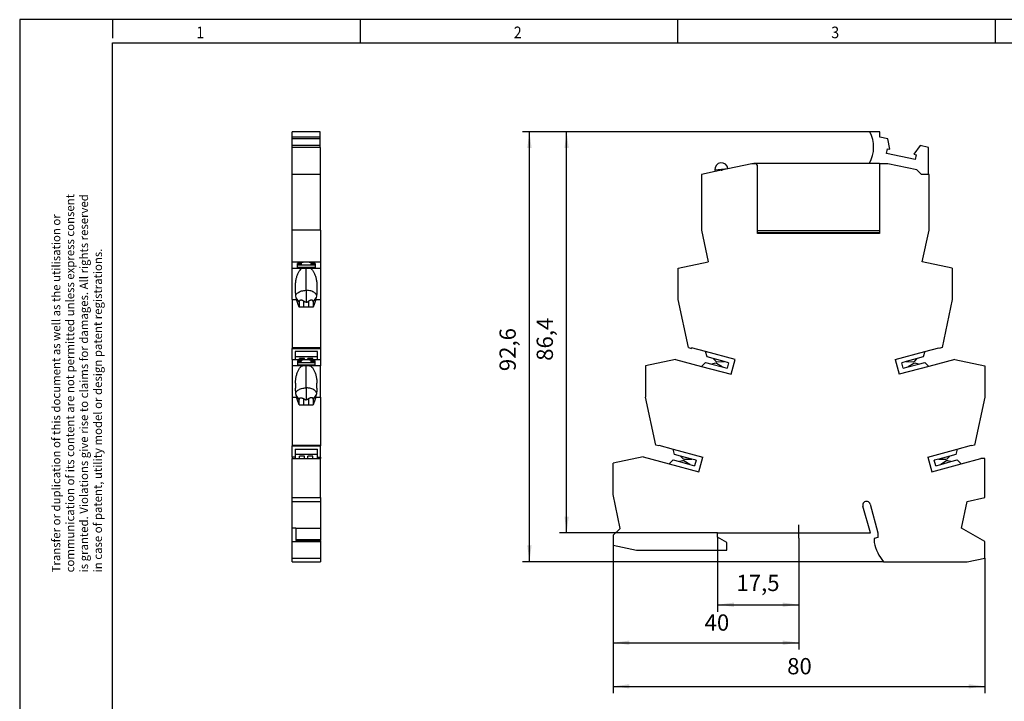
# Model space of a CAD drawing. Units: millimetres. Extents: x -458 to -38, y -314 to -17.
# Drawn here: x -458 to -246, y -164 to -17 of the extents above; entities that cross this region are included whole.
import ezdxf

# ---------------------------------------------------------------- set-up
doc = ezdxf.new("R2010")
doc.units = ezdxf.units.MM
doc.linetypes.add('DOT_CENTER', pattern=[14, 12, -1, 0, -1])
doc.layers.add('1', color=7, linetype='Continuous')
doc.styles.add('CONVERTER_11', font='txt.shx', dxfattribs={"width": 0.9})
doc.dimstyles.new('ME10_DIM_11', dxfattribs={"dimtxt": 3.5, "dimasz": 3.5, "dimexe": 1.5, "dimexo": 0, "dimgap": 1.5, "dimtad": 1, "dimdec": 4, "dimdsep": 46, "dimtxsty": 'CONVERTER_11', "dimsah": 1, "dimcen": 0.09, "dimclrd": 2, "dimclre": 2, "dimclrt": 3, "dimadec": 0, "dimazin": 0, "dimtfac": 1, "dimtdec": 4, "dimtix": 1, "dimtmove": 0, "dimatfit": 3, "dimfxl": 1, "dimtolj": 1, "dimtzin": 0, "dimarcsym": 0})
doc.dimstyles.new('ME10_DIM_12', dxfattribs={"dimtxt": 3.5, "dimasz": 3.5, "dimexe": 1.5, "dimexo": 0, "dimgap": 1.5, "dimtad": 1, "dimdec": 4, "dimdsep": 46, "dimtxsty": 'CONVERTER_11', "dimsah": 1, "dimcen": 0.09, "dimclrd": 2, "dimclre": 2, "dimclrt": 3, "dimadec": 0, "dimazin": 0, "dimtfac": 1, "dimtdec": 4, "dimtix": 1, "dimtmove": 0, "dimatfit": 3, "dimfxl": 1, "dimtolj": 1, "dimtzin": 0, "dimarcsym": 0})
doc.dimstyles.new('ME10_DIM_13', dxfattribs={"dimtxt": 3.5, "dimasz": 3.5, "dimexe": 1.5, "dimexo": 0, "dimgap": 1.5, "dimtad": 1, "dimdec": 4, "dimdsep": 46, "dimtxsty": 'CONVERTER_11', "dimsah": 1, "dimcen": 0.09, "dimclrd": 2, "dimclre": 2, "dimclrt": 3, "dimadec": 0, "dimazin": 0, "dimtfac": 1, "dimtdec": 4, "dimtix": 1, "dimtmove": 0, "dimatfit": 3, "dimfxl": 1, "dimtolj": 1, "dimtzin": 0, "dimarcsym": 0})
doc.dimstyles.new('ME10_DIM_14', dxfattribs={"dimtxt": 3.5, "dimasz": 3.5, "dimexe": 1.5, "dimexo": 0, "dimgap": 1.5, "dimtad": 1, "dimdec": 4, "dimdsep": 46, "dimtxsty": 'CONVERTER_11', "dimsah": 1, "dimcen": 0.09, "dimclrd": 2, "dimclre": 2, "dimclrt": 3, "dimadec": 0, "dimazin": 0, "dimtfac": 1, "dimtdec": 4, "dimtix": 1, "dimtmove": 0, "dimatfit": 3, "dimfxl": 1, "dimtolj": 1, "dimtzin": 0, "dimarcsym": 0})
doc.dimstyles.new('ME10_DIM_15', dxfattribs={"dimtxt": 3.5, "dimasz": 3.5, "dimexe": 1.5, "dimexo": 0, "dimgap": 1.5, "dimtad": 1, "dimdec": 4, "dimdsep": 46, "dimtxsty": 'CONVERTER_11', "dimsah": 1, "dimcen": 0.09, "dimclrd": 2, "dimclre": 2, "dimclrt": 3, "dimadec": 0, "dimazin": 0, "dimtfac": 1, "dimtdec": 4, "dimtix": 1, "dimtmove": 0, "dimatfit": 3, "dimfxl": 1, "dimtolj": 1, "dimtzin": 0, "dimarcsym": 0})

# ---------------------------------------------------------------- blocks, each defined once
blk = doc.blocks.new('PLC-BPT-6-SEN-SOC08-select__13', base_point=(-399.1, -133.95))
at = {"color": 7, "linetype": 'Continuous'}
for p, q in [((-399.08, -42.49), (-399.08, -41.35)), ((-393.03, -41.35), (-399.08, -41.35)), ((-393.03, -42.49), (-393.03, -41.35)), ((-399.08, -42.86), (-399.08, -42.49)), ((-393.03, -42.49), (-399.08, -42.49)), ((-393.03, -42.86), (-399.08, -42.86)), ((-399.08, -44.34), (-399.08, -42.86)), ((-393.03, -44.34), (-399.08, -44.34)), ((-399.08, -44.73), (-399.08, -44.34)), ((-393.03, -42.86), (-393.03, -42.49)), ((-393.03, -44.34), (-393.03, -42.86)), ((-393.03, -44.73), (-393.03, -44.34)), ((-399.08, -48.25), (-399.08, -44.73)), ((-393.03, -44.73), (-399.08, -44.73)), ((-393.03, -44.73), (-393.03, -48.25)), ((-399.08, -48.24), (-399.1, -48.24)), ((-399.1, -48.25), (-399.1, -48.24)), ((-399.1, -49.57), (-399.1, -48.25)), ((-399.08, -48.25), (-399.1, -48.25)), ((-399.08, -49.57), (-399.08, -48.25)), ((-393, -48.24), (-393.03, -48.24)), ((-393, -48.25), (-393.03, -48.25)), ((-393.03, -48.25), (-393.03, -49.57)), ((-393, -48.24), (-393, -48.25)), ((-393, -49.57), (-393, -48.25)), ((-399.08, -49.57), (-399.1, -49.57)), ((-399.1, -50.55), (-399.1, -49.57)), ((-399.08, -50.55), (-399.1, -50.55)), ((-399.1, -62.53), (-399.1, -50.55)), ((-399.08, -50.55), (-399.08, -49.57)), ((-393.03, -50.55), (-399.08, -50.55)), ((-393, -49.57), (-393.03, -49.57)), ((-393.03, -49.57), (-393.03, -50.55)), ((-393, -50.55), (-393.03, -50.55)), ((-393, -50.55), (-393, -49.57)), ((-393, -62.53), (-393, -50.55)), ((-393, -62.53), (-399.1, -62.53)), ((-399.1, -69.38), (-399.1, -62.53)), ((-393, -62.53), (-393, -69.38)), ((-399.1, -69.38), (-396.05, -69.38)), ((-399.1, -70.75), (-399.1, -69.38)), ((-397.95, -69.9), (-397.95, -69.71)), ((-397.1, -69.71), (-397.95, -69.71)), ((-397.95, -70.11), (-397.95, -69.9)), ((-397.1, -69.9), (-397.95, -69.9)), ((-397.1, -69.71), (-397.1, -69.6)), ((-397.1, -69.71), (-397.1, -69.9)), ((-397.1, -70.01), (-397.1, -69.9)), ((-396.05, -69.38), (-393, -69.38)), ((-395, -69.71), (-395, -69.6)), ((-394.15, -69.71), (-395, -69.71)), ((-395, -69.71), (-395, -69.9)), ((-395, -70.01), (-395, -69.9)), ((-394.15, -69.9), (-395, -69.9)), ((-394.15, -69.71), (-394.15, -69.9)), ((-394.15, -69.9), (-394.15, -70.11)), ((-393, -69.38), (-393, -70.75)), ((-399.1, -70.75), (-396.99, -70.75)), ((-399.1, -77.48), (-399.1, -70.75)), ((-397.95, -70.57), (-397.95, -70.11)), ((-394.15, -70.11), (-397.95, -70.11)), ((-394.15, -70.57), (-397.95, -70.57)), ((-397.1, -70.01), (-395, -70.01)), ((-396.05, -75.5), (-396.05, -70.7)), ((-395.11, -70.75), (-393, -70.75)), ((-394.15, -70.11), (-394.15, -70.57)), ((-393, -70.75), (-393, -77.48)), ((-398.35, -75.57), (-398.35, -74.52)), ((-393.75, -74.52), (-393.75, -75.57)), ((-399.1, -77.48), (-399.1, -87.85)), ((-399.1, -77.48), (-398.08, -77.48)), ((-397.55, -78.01), (-397.55, -77.95)), ((-397.55, -78.01), (-397.55, -79.13)), ((-394.55, -77.95), (-394.55, -78.01)), ((-394.55, -78.01), (-394.55, -79.13)), ((-394.02, -77.48), (-393, -77.48)), ((-393, -77.48), (-393, -87.85)), ((-397.55, -79.13), (-397.58, -79.13)), ((-394.52, -79.13), (-397.55, -79.13)), ((-399.1, -87.85), (-399.1, -88.02)), ((-399.1, -87.85), (-393, -87.85)), ((-399.1, -88.02), (-393, -88.02)), ((-399.1, -90.38), (-399.1, -88.02)), ((-393.65, -88.69), (-398.45, -88.69)), ((-398.45, -88.69), (-398.45, -89.86)), ((-393.65, -89.86), (-393.65, -88.69)), ((-393, -87.85), (-393, -88.02)), ((-393, -88.02), (-393, -90.38)), ((-399.1, -90.38), (-399.1, -91.75)), ((-399.1, -90.38), (-396.05, -90.38)), ((-398.45, -89.86), (-398.45, -90.38)), ((-393.65, -89.86), (-398.45, -89.86)), ((-397.95, -90.71), (-397.95, -90.9)), ((-397.95, -90.71), (-397.1, -90.71)), ((-397.95, -90.9), (-397.95, -91.11)), ((-397.1, -90.9), (-397.95, -90.9)), ((-394.15, -91.11), (-397.95, -91.11)), ((-397.95, -91.11), (-397.95, -91.57)), ((-397.5, -90.38), (-397.5, -90.21)), ((-396.4, -90.21), (-397.5, -90.21)), ((-397.1, -90.6), (-397.1, -90.71)), ((-397.1, -90.9), (-397.1, -90.71)), ((-397.1, -90.9), (-397.1, -91.01)), ((-397.1, -91.01), (-395, -91.01)), ((-396.4, -90.38), (-396.4, -90.21)), ((-396.05, -90.38), (-393, -90.38)), ((-394.6, -90.21), (-395.7, -90.21)), ((-395.7, -90.38), (-395.7, -90.21)), ((-395, -90.6), (-395, -90.71)), ((-395, -90.9), (-395, -90.71)), ((-394.15, -90.71), (-395, -90.71)), ((-395, -90.9), (-395, -91.01)), ((-394.15, -90.9), (-395, -90.9)), ((-394.6, -90.38), (-394.6, -90.21)), ((-394.15, -90.9), (-394.15, -90.71)), ((-394.15, -91.11), (-394.15, -90.9)), ((-394.15, -91.57), (-394.15, -91.11)), ((-393.65, -90.38), (-393.65, -89.86)), ((-393, -90.38), (-393, -91.75)), ((-399.1, -91.75), (-399.1, -98.48)), ((-396.99, -91.75), (-399.1, -91.75)), ((-397.95, -91.57), (-394.15, -91.57)), ((-396.05, -96.5), (-396.05, -91.7)), ((-393, -91.75), (-395.11, -91.75)), ((-393, -98.48), (-393, -91.75)), ((-398.35, -95.52), (-398.35, -96.57)), ((-393.75, -96.57), (-393.75, -95.52)), ((-399.1, -98.48), (-398.08, -98.48)), ((-399.1, -98.48), (-399.1, -108.85)), ((-397.55, -98.95), (-397.55, -99.01)), ((-397.55, -100.13), (-397.55, -99.01)), ((-394.55, -98.95), (-394.55, -99.01)), ((-394.55, -99.01), (-394.55, -100.13)), ((-394.02, -98.48), (-393, -98.48)), ((-393, -98.48), (-393, -108.85)), ((-397.58, -100.13), (-394.52, -100.13)), ((-399.1, -108.85), (-393, -108.85)), ((-399.1, -108.85), (-399.1, -109.02)), ((-399.1, -111.4), (-399.1, -109.02)), ((-399.1, -109.02), (-393, -109.02)), ((-398.45, -109.69), (-393.65, -109.69)), ((-398.45, -109.69), (-398.45, -110.86)), ((-393.65, -110.86), (-393.65, -109.69)), ((-393, -108.85), (-393, -109.02)), ((-393, -111.4), (-393, -109.02)), ((-398.45, -111.4), (-399.1, -111.4)), ((-399.1, -111.4), (-399.1, -111.75)), ((-399.1, -111.75), (-393, -111.75)), ((-399.1, -120.15), (-399.1, -111.75)), ((-398.45, -110.86), (-398.45, -111.4)), ((-393.65, -110.86), (-398.45, -110.86)), ((-398.45, -111.4), (-398.45, -111.75)), ((-397.5, -111.75), (-397.5, -111.21)), ((-396.4, -111.21), (-397.5, -111.21)), ((-396.4, -111.75), (-396.4, -111.21)), ((-395.7, -111.75), (-395.7, -111.21)), ((-394.6, -111.21), (-395.7, -111.21)), ((-394.6, -111.75), (-394.6, -111.21)), ((-393.65, -111.4), (-393.65, -110.86)), ((-393.65, -111.4), (-393, -111.4)), ((-393.65, -111.75), (-393.65, -111.4)), ((-393, -111.4), (-393, -111.75)), ((-393, -120.15), (-393, -111.75)), ((-399.1, -120.15), (-393, -120.15)), ((-399.1, -120.95), (-399.1, -120.15)), ((-393, -120.15), (-393, -120.95)), ((-399.1, -120.95), (-393, -120.95)), ((-399.1, -126.7), (-399.1, -120.95)), ((-393, -120.95), (-393, -126.7)), ((-398.3, -126.7), (-399.1, -126.7)), ((-399.1, -129.58), (-399.1, -126.7)), ((-398.3, -126.7), (-393, -126.7)), ((-398.3, -126.7), (-398.3, -129.24)), ((-393, -126.7), (-393, -129.24)), ((-398.3, -129.24), (-398.3, -129.35)), ((-393, -129.24), (-398.3, -129.24)), ((-393, -129.35), (-393, -129.24)), ((-399.1, -133.15), (-399.1, -129.58)), ((-399.1, -129.58), (-393, -129.58)), ((-393, -129.35), (-393, -129.58)), ((-393, -129.58), (-393, -133.15)), ((-399.1, -133.95), (-399.1, -133.15)), ((-399.1, -133.15), (-393, -133.15)), ((-393, -133.15), (-393, -133.95)), ((-399.1, -133.95), (-393, -133.95))]:
    blk.add_line(p, q, dxfattribs=at)
at = {"color": 2, "linetype": 'Continuous'}
for p, q in [((-397.55, -78.01), (-398.18, -77.11)), ((-396.55, -79.13), (-396.55, -77.87)), ((-395.55, -77.87), (-395.55, -79.13)), ((-394.55, -78.01), (-393.92, -77.11)), ((-397.55, -99.01), (-398.18, -98.11)), ((-396.55, -100.13), (-396.55, -98.87)), ((-395.55, -98.87), (-395.55, -100.13)), ((-394.55, -99.01), (-393.92, -98.11)), ((-393, -129.35), (-398.3, -129.35))]:
    blk.add_line(p, q, dxfattribs=at)
at = {"color": 7, "linetype": 'Continuous'}
for points, knots in [([(-397.1, -69.6), (-397.09, -69.58), (-397.06, -69.52), (-396.94, -69.48), (-396.78, -69.43), (-396.56, -69.4), (-396.32, -69.38), (-396.14, -69.38), (-396.05, -69.38)], [0, 0, 0, 0, 0.066877, 0.184245, 0.357127, 0.577338, 0.831516, 1.103378, 1.103378, 1.103378, 1.103378]), ([(-396.05, -69.38), (-395.96, -69.38), (-395.78, -69.38), (-395.54, -69.4), (-395.32, -69.43), (-395.16, -69.48), (-395.04, -69.52), (-395.01, -69.58), (-395, -69.6)], [0, 0, 0, 0, 0.271862, 0.526039, 0.746251, 0.919133, 1.0365, 1.103378, 1.103378, 1.103378, 1.103378]), ([(-398.35, -74.52), (-398.34, -74.26), (-398.33, -73.75), (-398.2, -73), (-398, -72.3), (-397.73, -71.69), (-397.41, -71.15), (-397.12, -70.88), (-396.99, -70.75)], [0, 0, 0, 0, 0.779108, 1.540145, 2.26634, 2.94363, 3.562304, 4.119052, 4.119052, 4.119052, 4.119052]), ([(-396.99, -70.75), (-396.84, -70.74), (-396.53, -70.71), (-396.21, -70.7), (-396.05, -70.7)], [0, 0, 0, 0, 0.4600412, 0.9428552, 0.9428552, 0.9428552, 0.9428552]), ([(-396.05, -70.7), (-395.89, -70.7), (-395.57, -70.71), (-395.26, -70.74), (-395.11, -70.75)], [0, 0, 0, 0, 0.4828138, 0.9428549, 0.9428549, 0.9428549, 0.9428549]), ([(-395.11, -70.75), (-394.98, -70.88), (-394.69, -71.15), (-394.37, -71.69), (-394.1, -72.3), (-393.9, -73), (-393.77, -73.75), (-393.76, -74.26), (-393.75, -74.52)], [0, 0, 0, 0, 0.556749, 1.175422, 1.852713, 2.578907, 3.339944, 4.119052, 4.119052, 4.119052, 4.119052]), ([(-398.08, -77.48), (-398.16, -77.17), (-398.32, -76.55), (-398.34, -75.9), (-398.35, -75.57)], [0, 0, 0, 0, 0.951981, 1.940836, 1.940836, 1.940836, 1.940836]), ([(-398.28, -76.55), (-398.23, -76.45), (-398.12, -76.25), (-397.83, -76), (-397.47, -75.79), (-397.03, -75.63), (-396.56, -75.53), (-396.22, -75.51), (-396.05, -75.5)], [0, 0, 0, 0, 0.328515, 0.699887, 1.118231, 1.579132, 2.072426, 2.584375, 2.584375, 2.584375, 2.584375]), ([(-393.82, -76.55), (-393.87, -76.45), (-393.98, -76.25), (-394.27, -76), (-394.63, -75.79), (-395.07, -75.63), (-395.54, -75.53), (-395.88, -75.51), (-396.05, -75.5)], [0, 0, 0, 0, 0.328515, 0.699887, 1.118232, 1.579132, 2.072426, 2.584377, 2.584377, 2.584377, 2.584377]), ([(-396.05, -75.5), (-396.05, -75.71), (-396.05, -76.14), (-396.05, -76.79), (-396.05, -77.43), (-396.05, -77.86), (-396.05, -78.08)], [0, 0, 0, 0, 0.645597, 1.291203, 1.936824, 2.582475, 2.582475, 2.582475, 2.582475]), ([(-393.75, -75.57), (-393.76, -75.9), (-393.78, -76.55), (-393.94, -77.17), (-394.02, -77.48)], [0, 0, 0, 0, 0.988856, 1.940836, 1.940836, 1.940836, 1.940836]), ([(-397.58, -79.13), (-397.68, -78.88), (-397.89, -78.34), (-398.02, -77.78), (-398.08, -77.48)], [0, 0, 0, 0, 0.820018, 1.727561, 1.727561, 1.727561, 1.727561]), ([(-396.55, -77.87), (-396.61, -77.83), (-396.71, -77.76), (-396.86, -77.7), (-396.97, -77.66), (-397.06, -77.64), (-397.14, -77.63), (-397.24, -77.63), (-397.35, -77.65), (-397.44, -77.7), (-397.5, -77.76), (-397.53, -77.82), (-397.55, -77.88), (-397.55, -77.93), (-397.55, -77.95)], [0, 0, 0, 0, 0.200845, 0.383824, 0.464858, 0.557427, 0.646804, 0.715187, 0.855693, 0.978214, 1.032397, 1.09919, 1.169297, 1.231468, 1.231468, 1.231468, 1.231468]), ([(-396.05, -78.08), (-396.09, -78.07), (-396.19, -78.06), (-396.31, -78.01), (-396.44, -77.94), (-396.51, -77.89), (-396.55, -77.87)], [0, 0, 0, 0, 0.1345594, 0.2784837, 0.406933, 0.5472561, 0.5472561, 0.5472561, 0.5472561]), ([(-396.05, -78.08), (-396.01, -78.07), (-395.91, -78.06), (-395.79, -78.01), (-395.66, -77.94), (-395.59, -77.89), (-395.55, -77.87)], [0, 0, 0, 0, 0.1345586, 0.2784831, 0.4069326, 0.5472561, 0.5472561, 0.5472561, 0.5472561]), ([(-394.55, -77.95), (-394.55, -77.93), (-394.55, -77.88), (-394.57, -77.82), (-394.6, -77.76), (-394.65, -77.7), (-394.75, -77.65), (-394.86, -77.63), (-394.96, -77.63), (-395.05, -77.64), (-395.13, -77.66), (-395.24, -77.7), (-395.39, -77.76), (-395.49, -77.83), (-395.55, -77.87)], [0, 0, 0, 0, 0.062177, 0.132294, 0.193412, 0.253306, 0.37584, 0.516366, 0.592212, 0.673996, 0.766565, 0.847597, 1.030601, 1.231476, 1.231476, 1.231476, 1.231476]), ([(-394.02, -77.48), (-394.08, -77.78), (-394.21, -78.34), (-394.42, -78.88), (-394.52, -79.13)], [0, 0, 0, 0, 0.907543, 1.727561, 1.727561, 1.727561, 1.727561]), ([(-397.1, -90.6), (-397.09, -90.58), (-397.06, -90.52), (-396.94, -90.48), (-396.78, -90.43), (-396.56, -90.4), (-396.32, -90.38), (-396.14, -90.38), (-396.05, -90.38)], [0, 0, 0, 0, 0.066877, 0.184245, 0.357127, 0.577338, 0.831516, 1.103378, 1.103378, 1.103378, 1.103378]), ([(-396.05, -90.38), (-395.96, -90.38), (-395.78, -90.38), (-395.54, -90.4), (-395.32, -90.43), (-395.16, -90.48), (-395.04, -90.52), (-395.01, -90.58), (-395, -90.6)], [0, 0, 0, 0, 0.271862, 0.526039, 0.746251, 0.919133, 1.0365, 1.103378, 1.103378, 1.103378, 1.103378]), ([(-398.35, -95.52), (-398.34, -95.26), (-398.33, -94.75), (-398.2, -94), (-398, -93.3), (-397.73, -92.69), (-397.41, -92.15), (-397.12, -91.88), (-396.99, -91.75)], [0, 0, 0, 0, 0.779108, 1.540145, 2.26634, 2.94363, 3.562304, 4.119052, 4.119052, 4.119052, 4.119052]), ([(-396.99, -91.75), (-396.84, -91.74), (-396.53, -91.71), (-396.21, -91.7), (-396.05, -91.7)], [0, 0, 0, 0, 0.4600412, 0.9428552, 0.9428552, 0.9428552, 0.9428552]), ([(-396.05, -91.7), (-395.89, -91.7), (-395.57, -91.71), (-395.26, -91.74), (-395.11, -91.75)], [0, 0, 0, 0, 0.4828138, 0.9428549, 0.9428549, 0.9428549, 0.9428549]), ([(-395.11, -91.75), (-394.98, -91.88), (-394.69, -92.15), (-394.37, -92.69), (-394.1, -93.3), (-393.9, -94), (-393.77, -94.75), (-393.76, -95.26), (-393.75, -95.52)], [0, 0, 0, 0, 0.556749, 1.175422, 1.852713, 2.578907, 3.339944, 4.119052, 4.119052, 4.119052, 4.119052]), ([(-398.08, -98.48), (-398.16, -98.17), (-398.32, -97.55), (-398.34, -96.9), (-398.35, -96.57)], [0, 0, 0, 0, 0.95198, 1.940834, 1.940834, 1.940834, 1.940834]), ([(-398.28, -97.55), (-398.23, -97.45), (-398.12, -97.25), (-397.83, -97), (-397.47, -96.79), (-397.03, -96.63), (-396.56, -96.53), (-396.22, -96.51), (-396.05, -96.5)], [0, 0, 0, 0, 0.328515, 0.699887, 1.118231, 1.579132, 2.072426, 2.584376, 2.584376, 2.584376, 2.584376]), ([(-393.82, -97.55), (-393.87, -97.45), (-393.98, -97.25), (-394.27, -97), (-394.63, -96.79), (-395.07, -96.63), (-395.54, -96.53), (-395.88, -96.51), (-396.05, -96.5)], [0, 0, 0, 0, 0.328515, 0.699887, 1.118232, 1.579132, 2.072426, 2.584376, 2.584376, 2.584376, 2.584376]), ([(-396.05, -96.5), (-396.05, -96.71), (-396.05, -97.14), (-396.05, -97.79), (-396.05, -98.43), (-396.05, -98.86), (-396.05, -99.08)], [0, 0, 0, 0, 0.645597, 1.291203, 1.936824, 2.582475, 2.582475, 2.582475, 2.582475]), ([(-393.75, -96.57), (-393.76, -96.9), (-393.78, -97.55), (-393.94, -98.17), (-394.02, -98.48)], [0, 0, 0, 0, 0.988856, 1.940836, 1.940836, 1.940836, 1.940836]), ([(-398.08, -98.48), (-398.08, -98.48), (-398.08, -98.48), (-398.08, -98.48), (-398.08, -98.48)], [0, 0, 0, 0, 0.000001081602, 0.000002163204, 0.000002163204, 0.000002163204, 0.000002163204]), ([(-397.58, -100.13), (-397.68, -99.88), (-397.89, -99.34), (-398.02, -98.78), (-398.08, -98.48)], [0, 0, 0, 0, 0.820018, 1.72756, 1.72756, 1.72756, 1.72756]), ([(-397.55, -98.95), (-397.55, -98.93), (-397.55, -98.88), (-397.53, -98.82), (-397.5, -98.76), (-397.46, -98.72), (-397.41, -98.68), (-397.35, -98.65), (-397.29, -98.64), (-397.19, -98.63), (-397.05, -98.64), (-396.89, -98.69), (-396.71, -98.76), (-396.61, -98.83), (-396.55, -98.87)], [0, 0, 0, 0, 0.06227, 0.132502, 0.186814, 0.25302, 0.313811, 0.377785, 0.437449, 0.517083, 0.671002, 0.848033, 1.031127, 1.232115, 1.232115, 1.232115, 1.232115]), ([(-396.55, -98.87), (-396.51, -98.89), (-396.44, -98.94), (-396.31, -99.01), (-396.19, -99.06), (-396.09, -99.07), (-396.05, -99.08)], [0, 0, 0, 0, 0.1401264, 0.2684102, 0.4125294, 0.547255, 0.547255, 0.547255, 0.547255]), ([(-395.55, -98.87), (-395.59, -98.89), (-395.66, -98.94), (-395.79, -99.01), (-395.91, -99.06), (-396.01, -99.07), (-396.05, -99.08)], [0, 0, 0, 0, 0.1401267, 0.2684109, 0.4125303, 0.5472563, 0.5472563, 0.5472563, 0.5472563]), ([(-394.55, -98.95), (-394.55, -98.92), (-394.55, -98.88), (-394.57, -98.81), (-394.6, -98.76), (-394.66, -98.7), (-394.75, -98.65), (-394.86, -98.63), (-394.96, -98.63), (-395.04, -98.64), (-395.12, -98.66), (-395.21, -98.69), (-395.3, -98.73), (-395.38, -98.77), (-395.47, -98.81), (-395.52, -98.85), (-395.55, -98.87)], [0, 0, 0, 0, 0.074593, 0.132511, 0.199029, 0.253032, 0.375565, 0.516076, 0.584313, 0.673465, 0.750331, 0.847395, 0.947129, 1.034636, 1.131105, 1.23166, 1.23166, 1.23166, 1.23166]), ([(-394.02, -98.48), (-394.08, -98.78), (-394.21, -99.34), (-394.42, -99.88), (-394.52, -100.13)], [0, 0, 0, 0, 0.907543, 1.72756, 1.72756, 1.72756, 1.72756])]:
    blk.add_open_spline(points, degree=3, knots=knots, dxfattribs=at)
blk = doc.blocks.new('PLC_PT_6_SEN_BK_Relais_select__14', base_point=(-399.1, -133.95))
blk.add_blockref('PLC-BPT-6-SEN-SOC08-select__13', (-399.1, -133.95))
blk = doc.blocks.new('SA_Rechts1', base_point=(-396.05, -87.65))
blk.add_blockref('PLC_PT_6_SEN_BK_Relais_select__14', (-399.1, -133.95))
blk = doc.blocks.new('REL-OPT-28x15x5-BK-select__15', base_point=(-299.7, -63.25))
at = {"color": 7, "linetype": 'Continuous'}
for p, q in [((-299.7, -48.24), (-299.7, -48.15)), ((-299.7, -48.15), (-274.83, -48.15)), ((-274.83, -48.15), (-272.65, -48.15)), ((-298.95, -62.6), (-272.65, -62.6)), ((-272.65, -63.1), (-298.95, -63.1)), ((-298.28, -63.25), (-298.28, -63.1)), ((-298.28, -63.25), (-298.28, -63.1)), ((-295.4, -63.1), (-295.4, -63.25)), ((-294.6, -63.25), (-294.6, -63.1)), ((-294.6, -63.25), (-294.6, -63.1)), ((-279.12, -63.1), (-279.12, -63.25)), ((-278.12, -63.25), (-278.12, -63.1)), ((-278.12, -63.25), (-278.12, -63.1)), ((-274.08, -63.1), (-274.08, -63.25)), ((-273.08, -63.25), (-273.08, -63.1)), ((-273.08, -63.25), (-273.08, -63.1))]:
    blk.add_line(p, q, dxfattribs=at)
blk = doc.blocks.new('PLC-BPT-6-SEN-SOC08-select__16', base_point=(-330, -133.95))
at = {"color": 7, "linetype": 'Continuous'}
for p, q in [((-272.6, -41.35), (-274.78, -41.35)), ((-272.6, -42.49), (-272.6, -41.35)), ((-270.89, -42.86), (-272.6, -42.49)), ((-270.43, -45.11), (-270.89, -42.86)), ((-263.93, -44.34), (-265.27, -46.2)), ((-262.1, -44.73), (-263.93, -44.34)), ((-271.17, -46.04), (-270.94, -45)), ((-264.98, -47.36), (-271.17, -46.04)), ((-270.94, -45), (-270.43, -45.11)), ((-265.27, -46.2), (-264.76, -46.31)), ((-264.76, -46.31), (-264.98, -47.36)), ((-262.1, -50.55), (-262.1, -44.73)), ((-300.15, -48.24), (-305.29, -49.34)), ((-299.15, -48.24), (-300.15, -48.24)), ((-298.95, -48.6), (-299.15, -48.24)), ((-298.95, -63.25), (-298.95, -48.6)), ((-274.83, -48.15), (-272.65, -48.15)), ((-272.65, -48.15), (-272.65, -48.25)), ((-270.85, -48.25), (-272.65, -48.25)), ((-272.65, -48.25), (-272.65, -63.25)), ((-264.63, -49.57), (-270.85, -48.25)), ((-308.05, -49.92), (-311, -50.55)), ((-311, -50.55), (-311, -62.53)), ((-308.09, -49.57), (-308.05, -49.92)), ((-305.29, -49.34), (-308.05, -49.92)), ((-305.3, -49.29), (-305.29, -49.34)), ((-263.65, -50.55), (-264.63, -49.57)), ((-262.1, -50.55), (-263.65, -50.55)), ((-262, -50.55), (-262.1, -50.55)), ((-262, -62.53), (-262, -50.55)), ((-311, -62.53), (-309.54, -69.38)), ((-284.4, -63.25), (-298.95, -63.25)), ((-284.4, -63.25), (-284.4, -63.1)), ((-282.4, -63.25), (-284.4, -63.25)), ((-282.55, -63.1), (-282.4, -63.25)), ((-272.65, -63.25), (-282.4, -63.25)), ((-263.46, -69.38), (-262, -62.53)), ((-316, -70.75), (-309.54, -69.38)), ((-257, -70.75), (-263.46, -69.38)), ((-316, -77.48), (-316, -70.75)), ((-257, -70.75), (-257, -77.48)), ((-313.8, -87.85), (-316, -77.48)), ((-257, -77.48), (-259.2, -87.85)), ((-313.8, -87.85), (-313.15, -88.02)), ((-313.15, -88.02), (-313.12, -87.88)), ((-310.09, -88.69), (-313.12, -87.88)), ((-309.77, -89.86), (-310.09, -88.69)), ((-303.71, -90.4), (-310.09, -88.69)), ((-269.29, -90.4), (-262.91, -88.69)), ((-262.91, -88.69), (-263.23, -89.86)), ((-262.91, -88.69), (-259.88, -87.88)), ((-259.85, -88.02), (-259.88, -87.88)), ((-259.2, -87.85), (-259.85, -88.02)), ((-316.54, -90.38), (-323, -91.75)), ((-316.54, -90.38), (-310.94, -91.88)), ((-310.94, -91.88), (-310.08, -91.02)), ((-310.08, -91.02), (-308.72, -91.39)), ((-308.47, -90.21), (-309.77, -89.86)), ((-308.47, -90.21), (-307.91, -90.77)), ((-306.08, -90.85), (-308.47, -90.21)), ((-307.91, -90.77), (-307.65, -90.88)), ((-307.65, -90.88), (-306.08, -90.85)), ((-305.14, -91.1), (-306.08, -90.85)), ((-305.14, -91.1), (-305.45, -92.26)), ((-304.57, -93.59), (-303.71, -90.4)), ((-269.29, -90.4), (-268.43, -93.59)), ((-266.92, -90.85), (-267.86, -91.1)), ((-267.55, -92.26), (-267.86, -91.1)), ((-264.53, -90.21), (-266.92, -90.85)), ((-266.92, -90.85), (-265.35, -90.88)), ((-265.35, -90.88), (-265.09, -90.77)), ((-265.09, -90.77), (-264.53, -90.21)), ((-263.23, -89.86), (-264.53, -90.21)), ((-264.28, -91.39), (-262.92, -91.02)), ((-262.92, -91.02), (-262.06, -91.88)), ((-256.46, -90.38), (-262.06, -91.88)), ((-256.46, -90.38), (-250, -91.75)), ((-323, -91.75), (-323, -98.48)), ((-310.94, -91.88), (-304.57, -93.59)), ((-308.03, -91.2), (-308.72, -91.39)), ((-308.72, -91.39), (-306.51, -91.98)), ((-307.75, -91.24), (-308.03, -91.2)), ((-306.51, -91.98), (-307.75, -91.24)), ((-306.51, -91.98), (-305.45, -92.26)), ((-262.06, -91.88), (-268.43, -93.59)), ((-267.55, -92.26), (-266.49, -91.98)), ((-265.25, -91.24), (-266.49, -91.98)), ((-266.49, -91.98), (-264.28, -91.39)), ((-264.97, -91.2), (-265.25, -91.24)), ((-264.28, -91.39), (-264.97, -91.2)), ((-250, -91.75), (-250, -98.48)), ((-320.8, -108.85), (-323, -98.48)), ((-250, -98.48), (-252.2, -108.85)), ((-320.15, -109.02), (-320.8, -108.85)), ((-320.15, -109.02), (-320.12, -108.88)), ((-320.12, -108.88), (-317.09, -109.69)), ((-316.77, -110.86), (-317.09, -109.69)), ((-317.09, -109.69), (-310.71, -111.4)), ((-262.29, -111.4), (-255.91, -109.69)), ((-255.91, -109.69), (-256.23, -110.86)), ((-255.91, -109.69), (-252.88, -108.88)), ((-252.85, -109.02), (-252.88, -108.88)), ((-252.2, -108.85), (-252.85, -109.02)), ((-323.54, -111.38), (-330, -112.75)), ((-323.54, -111.38), (-317.94, -112.88)), ((-317.94, -112.88), (-317.08, -112.02)), ((-317.08, -112.02), (-315.72, -112.39)), ((-315.47, -111.21), (-316.77, -110.86)), ((-315.03, -112.2), (-315.72, -112.39)), ((-313.08, -111.85), (-315.47, -111.21)), ((-315.47, -111.21), (-314.91, -111.77)), ((-314.75, -112.24), (-315.03, -112.2)), ((-314.91, -111.77), (-314.65, -111.88)), ((-313.51, -112.98), (-314.75, -112.24)), ((-314.65, -111.88), (-313.08, -111.85)), ((-312.14, -112.1), (-313.08, -111.85)), ((-312.14, -112.1), (-312.45, -113.26)), ((-311.57, -114.59), (-310.71, -111.4)), ((-262.29, -111.4), (-261.43, -114.59)), ((-259.92, -111.85), (-260.86, -112.1)), ((-260.55, -113.26), (-260.86, -112.1)), ((-257.53, -111.21), (-259.92, -111.85)), ((-259.92, -111.85), (-258.35, -111.88)), ((-258.25, -112.24), (-259.49, -112.98)), ((-258.35, -111.88), (-258.09, -111.77)), ((-257.97, -112.2), (-258.25, -112.24)), ((-258.09, -111.77), (-257.53, -111.21)), ((-257.28, -112.39), (-257.97, -112.2)), ((-256.23, -110.86), (-257.53, -111.21)), ((-257.28, -112.39), (-255.92, -112.02)), ((-255.92, -112.02), (-255.06, -112.88)), ((-255.06, -112.88), (-250.84, -111.75)), ((-250, -111.75), (-250.84, -111.75)), ((-250, -120.15), (-250, -111.75)), ((-330, -119.48), (-330, -112.75)), ((-317.94, -112.88), (-311.57, -114.59)), ((-315.72, -112.39), (-313.51, -112.98)), ((-313.51, -112.98), (-312.45, -113.26)), ((-261.43, -114.59), (-255.06, -112.88)), ((-260.55, -113.26), (-259.49, -112.98)), ((-259.49, -112.98), (-257.28, -112.39)), ((-328.45, -126.8), (-330, -119.48)), ((-253.78, -120.95), (-250, -120.15)), ((-274.6, -127.75), (-276.22, -121.97)), ((-274.68, -121.54), (-273, -127.75)), ((-254.99, -126.7), (-253.78, -120.95)), ((-330, -128.2), (-328.45, -126.8)), ((-250, -129.58), (-254.99, -126.7)), ((-330, -128.2), (-330, -130.38)), ((-307.5, -127.75), (-274.6, -127.75)), ((-307.5, -128.65), (-307.5, -127.75)), ((-305.5, -129.8), (-307.5, -128.65)), ((-273, -128.7), (-273.8, -128.91)), ((-273.8, -128.91), (-273.8, -129.79)), ((-273, -127.75), (-273, -128.7)), ((-330, -130.38), (-324.95, -131.45)), ((-305.5, -131.45), (-305.5, -129.8)), ((-250, -133.15), (-250, -129.58)), ((-324.95, -131.45), (-305.5, -131.45)), ((-253.8, -133.95), (-250, -133.15)), ((-271.78, -133.95), (-253.8, -133.95))]:
    blk.add_line(p, q, dxfattribs=at)
at = {"color": 2, "linetype": 'Continuous'}
for p, q in [((-308.09, -49.57), (-306.69, -49.43)), ((-306.69, -49.43), (-305.3, -49.29))]:
    blk.add_line(p, q, dxfattribs=at)
at = {"color": 7, "linetype": 'Continuous'}
for centre, radius, start, end in [((-280.92, -44.7), 7, 330.4715, 28.5921), ((-306.69, -49.43), 1.4, 5.8696, 185.8696), ((-275.45, -121.75), 0.8, 15.1212, 195.6493), ((-264.5, -127.85), 9.5, 191.7776, 219.949)]:
    blk.add_arc(centre, radius, start, end, dxfattribs=at)
at = {"layer": '1', "color": 2, "linetype": 'DOT_CENTER'}
blk.add_line((-306.69, -49.43), (-306.66, -49.78), dxfattribs=at)
blk = doc.blocks.new('PLC_PT_6_SEN_BK_Relais_select__17', base_point=(-330, -133.95))
for name, p in [('PLC-BPT-6-SEN-SOC08-select__16', (-330, -133.95)), ('REL-OPT-28x15x5-BK-select__15', (-299.7, -63.25))]:
    blk.add_blockref(name, p)
blk = doc.blocks.new('*D29')
at = {"layer": '1', "color": 2, "linetype": 'Continuous'}
for p, q in [((-274.78, -41.35), (-341.5, -41.35)), ((-340, -127.75), (-340, -41.35)), ((-307.5, -127.75), (-341.5, -127.75))]:
    blk.add_line(p, q, dxfattribs=at)
at = {"layer": '1', "color": 2}
for points in [[(-339.54, -44.85), (-340.46, -44.85), (-340, -41.35)], [(-340.46, -124.25), (-339.54, -124.25), (-340, -127.75)]]:
    blk.add_solid(points, dxfattribs=at)
at = {"layer": '1', "color": 3, "insert": (-341.85, -90.68), "char_height": 3.5, "attachment_point": 7, "rotation": 90, "line_spacing_factor": 0.60024, "style": 'CONVERTER_11'}
blk.add_mtext('86,4', dxfattribs=at)
blk = doc.blocks.new('*D30')
at = {"layer": '1', "color": 2, "linetype": 'Continuous'}
for p, q in [((-274.78, -41.35), (-349.5, -41.35)), ((-348, -133.95), (-348, -41.35)), ((-271.78, -133.95), (-349.5, -133.95))]:
    blk.add_line(p, q, dxfattribs=at)
at = {"layer": '1', "color": 2}
for points in [[(-347.54, -44.85), (-348.46, -44.85), (-348, -41.35)], [(-348.46, -130.45), (-347.54, -130.45), (-348, -133.95)]]:
    blk.add_solid(points, dxfattribs=at)
at = {"layer": '1', "color": 3, "insert": (-349.85, -92.91), "char_height": 3.5, "attachment_point": 7, "rotation": 90, "line_spacing_factor": 0.60024, "style": 'CONVERTER_11'}
blk.add_mtext('92,6', dxfattribs=at)
blk = doc.blocks.new('*D31')
at = {"layer": '1', "color": 2, "linetype": 'Continuous'}
for p, q in [((-307.5, -128.65), (-307.5, -144.7)), ((-290, -128.89), (-290, -144.7)), ((-307.5, -143.2), (-290, -143.2))]:
    blk.add_line(p, q, dxfattribs=at)
at = {"layer": '1', "color": 2}
for points in [[(-304, -142.74), (-304, -143.66), (-307.5, -143.2)], [(-293.5, -143.66), (-293.5, -142.74), (-290, -143.2)]]:
    blk.add_solid(points, dxfattribs=at)
at = {"layer": '1', "color": 3, "insert": (-303.45, -141.35), "char_height": 3.5, "attachment_point": 7, "rotation": 0.0001, "line_spacing_factor": 0.60024, "style": 'CONVERTER_11'}
blk.add_mtext('17,5', dxfattribs=at)
blk = doc.blocks.new('*D32')
at = {"layer": '1', "color": 2, "linetype": 'Continuous'}
for p, q in [((-290, -128.89), (-290, -152.88)), ((-330, -130.38), (-330, -152.88)), ((-330, -151.38), (-290, -151.38))]:
    blk.add_line(p, q, dxfattribs=at)
at = {"layer": '1', "color": 2}
for points in [[(-326.5, -150.92), (-326.5, -151.84), (-330, -151.38)], [(-293.5, -151.84), (-293.5, -150.92), (-290, -151.38)]]:
    blk.add_solid(points, dxfattribs=at)
at = {"layer": '1', "color": 3, "insert": (-310.3, -149.88), "char_height": 3.5, "attachment_point": 7, "rotation": 0.0001, "line_spacing_factor": 0.60024, "style": 'CONVERTER_11'}
blk.add_mtext('40', dxfattribs=at)
blk = doc.blocks.new('*D33')
at = {"layer": '1', "color": 2, "linetype": 'Continuous'}
for p, q in [((-330, -130.38), (-330, -162.28)), ((-250, -133.15), (-250, -162.28)), ((-330, -160.78), (-250, -160.78))]:
    blk.add_line(p, q, dxfattribs=at)
at = {"layer": '1', "color": 2}
for points in [[(-326.5, -160.32), (-326.5, -161.24), (-330, -160.78)], [(-253.5, -161.24), (-253.5, -160.32), (-250, -160.78)]]:
    blk.add_solid(points, dxfattribs=at)
at = {"layer": '1', "color": 3, "insert": (-292.53, -159.28), "char_height": 3.5, "attachment_point": 7, "rotation": 0.0001, "line_spacing_factor": 0.60024, "style": 'CONVERTER_11'}
blk.add_mtext('80', dxfattribs=at)
blk = doc.blocks.new('_rahmen', base_point=(-42.71, -314.22))
at = {"layer": '1', "color": 2, "linetype": 'Continuous'}
for p, q in [((-457.71, -17.22), (-457.71, -165.72)), ((-437.71, -17.22), (-457.71, -17.22)), ((-437.71, -17.22), (-437.71, -21.22)), ((-384.37, -17.22), (-437.71, -17.22)), ((-384.37, -22.22), (-384.37, -17.22)), ((-316.04, -17.22), (-384.37, -17.22)), ((-316.04, -22.22), (-316.04, -17.22)), ((-247.71, -17.22), (-316.04, -17.22)), ((-227.71, -17.22), (-247.71, -17.22)), ((-247.71, -22.22), (-247.71, -17.22))]:
    blk.add_line(p, q, dxfattribs=at)
at = {"layer": '1', "color": 6, "linetype": 'Continuous'}
for p, q in [((-437.71, -309.22), (-437.71, -22.22)), ((-437.71, -22.22), (-384.37, -22.22)), ((-384.37, -22.22), (-316.04, -22.22)), ((-316.04, -22.22), (-247.71, -22.22)), ((-247.71, -22.22), (-179.37, -22.22))]:
    blk.add_line(p, q, dxfattribs=at)
at = {"layer": '1', "color": 7, "style": 'CONVERTER_11', "width": 0.9}
for s, p in [('1', (-419.71, -21.22)), ('2', (-351.37, -21.22)), ('3', (-283.04, -21.22))]:
    blk.add_text(s, height=2.5, dxfattribs=at).set_placement(p)
at = {"layer": '1', "color": 3, "insert": (-439.44, -136.24), "char_height": 1.8, "attachment_point": 7, "rotation": 90, "line_spacing_factor": 0.996399, "style": 'CONVERTER_11'}
blk.add_mtext('Transfer or duplication of this document as well as the utilisation or\\Pcommunication of its content are not permitted unless express consent\\Pis granted. Violations give rise to claims for damages. All rights reserved\\Pin case of patent, utility model or design patent registrations.', dxfattribs=at)
blk = doc.blocks.new('A3I_CS', base_point=(-42.71, -314.22))
at = {"layer": '1'}
blk.add_blockref('_rahmen', (-42.71, -314.22), dxfattribs=at)
blk = doc.blocks.new('Vordans1', base_point=(-290, -87.65))
at = {"layer": '1', "color": 2, "linetype": 'DOT_CENTER'}
blk.add_line((-290, -128.89229), (-290, -126.02203), dxfattribs=at)
blk.add_blockref('PLC_PT_6_SEN_BK_Relais_select__17', (-330, -133.95))
at = {"layer": '1'}
for base, p2, dimstyle, picture, middle in [((-348, -133.95), (-271.78286, -133.95), 'ME10_DIM_12', '*D30', (-351.425, -88.10011)), ((-340, -127.75), (-307.5, -127.75), 'ME10_DIM_11', '*D29', (-343.425, -85.86374))]:
    dim = blk.add_linear_dim(base=base, p1=(-274.77506, -41.35), p2=p2, angle=90, dimstyle=dimstyle, dxfattribs=at)
    dim.commit()
    dim.dimension.update_dxf_attribs({"geometry": picture, "text_midpoint": middle, "text_rotation": 90})
for base, p1, p2, dimstyle, picture, middle in [((-330, -151.3761), (-290, -128.89229), (-330, -130.37659), 'ME10_DIM_14', '*D32', (-307.67858, -148.1261)), ((-307.5, -143.19703), (-290, -128.89229), (-307.5, -128.65), 'ME10_DIM_13', '*D31', (-299.16161, -139.77203)), ((-330, -160.78181), (-250, -133.15), (-330, -130.37659), 'ME10_DIM_15', '*D33', (-289.90566, -157.53181))]:
    dim = blk.add_linear_dim(base=base, p1=p1, p2=p2, dimstyle=dimstyle, dxfattribs=at)
    dim.commit()
    dim.dimension.update_dxf_attribs({"geometry": picture, "text_midpoint": middle, "text_rotation": 0.0001389})
blk = doc.blocks.new('1')
for name, p in [('A3I_CS', (-42.71, -314.22)), ('SA_Rechts1', (-396.05, -87.65)), ('Vordans1', (-290, -87.65))]:
    blk.add_blockref(name, p)

msp = doc.modelspace()

# ---------------------------------------------------------------- block references
at = {"layer": '1'}
msp.add_blockref('1', (0, 0), dxfattribs=at)

doc.saveas('drawing.dxf')
